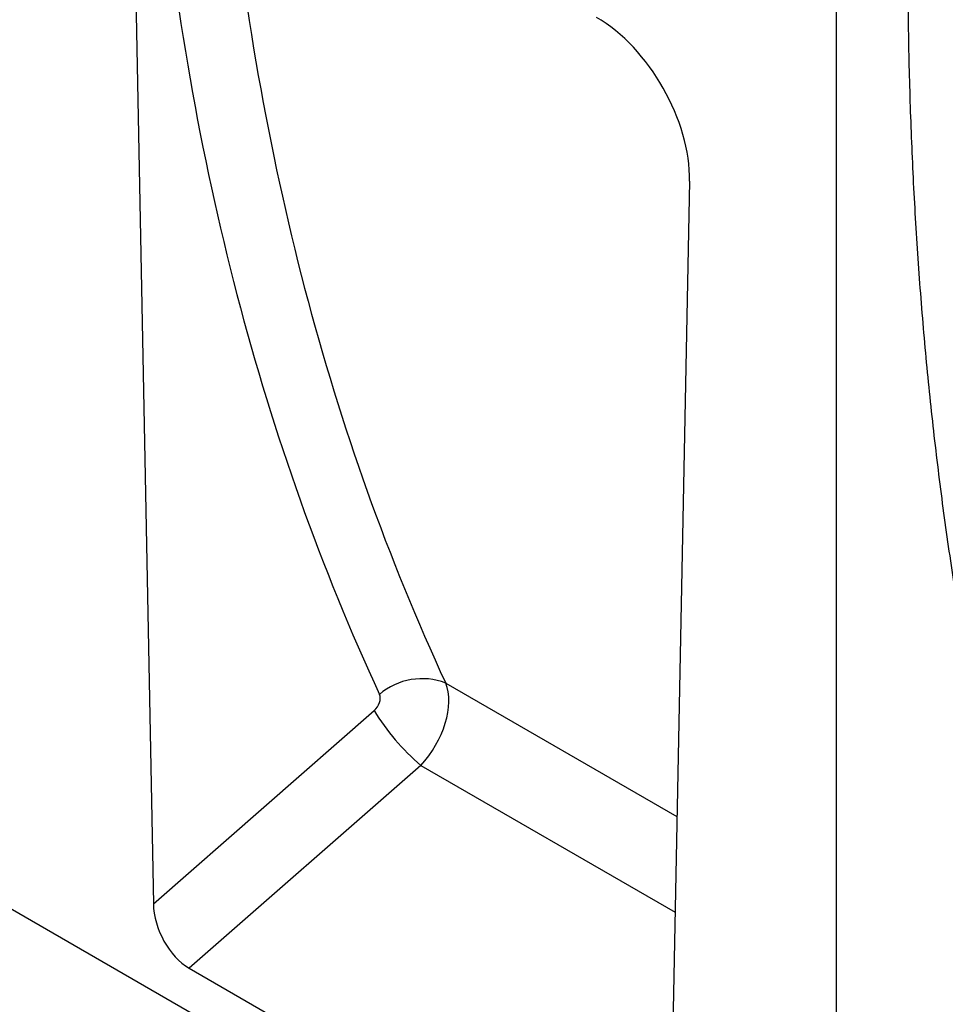
# Model space of a CAD drawing. Units: millimetres. Extents: x 75 to 2081, y 25 to 1460.
# Drawn here: x 1873 to 1942, y 1156 to 1230 of the extents above; entities that cross this region are included whole.
import ezdxf

# ---------------------------------------------------------------- set-up
doc = ezdxf.new("R2010")
doc.units = ezdxf.units.MM
doc.header["$LTSCALE"] = 5
doc.layers.get('0').update_dxf_attribs({"color": 1})
doc.layers.add('152275', color=7, linetype='Continuous')

# ---------------------------------------------------------------- blocks, each defined once
blk = doc.blocks.new('1054779-M_004_ISO_view')
for p, q in [((35.694, 63.031), (37.209, -14.948)), ((88.212, 61.878), (88.212, -50.923)), ((88.212, -50.923), (-88.212, 50.923)), ((77.267, 39.032), (75.751, -37.198)), ((59.049, 1.534), (76.323, -8.438)), ((37.209, -14.948), (53.695, -0.523)), ((57.184, -4.611), (39.877, -19.754)), ((57.184, -4.611), (76.181, -15.578)), ((39.877, -19.754), (73.083, -38.924))]:
    blk.add_line(p, q)
for centre, radius, start, end in [((57.279, -2.99), 4.858, 68.64056, 130.82649), ((68.826, 8.857), 17.803, 211.79585, 229.15941)]:
    blk.add_arc(centre, radius, start, end)
for centre, major_axis, ratio, start_param, end_param in [((288.967, 183.378), (194.522, 235.641), 0.682143, 2.542958, 2.825368), ((291.261, 181.56), (192.645, 232.052), 0.68335, 2.545085, 2.827494), ((70.083, 43.111), (-5.005, 8.657), 0.595462, 3.919068, 5.481714), ((55.622, -1.735), (2.62, 4.26), 0.600073, 4.379883, 5.86943), ((53.329, 0.083), (0.641, 0.777), 0.682143, 4.477414, 5.96696), ((40.075, -16.265), (-1.743, 3.709), 0.613661, 0.941807, 2.41883)]:
    blk.add_ellipse(centre, major_axis=major_axis, ratio=ratio, start_param=start_param, end_param=end_param)
blk.add_open_spline([(93.567, 55.56), (93.57, 54.469), (93.579, 51.305), (93.68, 46.119), (93.907, 40.025), (94.248, 34.002), (94.7, 28.052), (95.265, 22.178), (95.942, 16.381), (96.731, 10.666), (97.631, 5.033), (98.642, -0.515), (99.763, -5.974), (100.997, -11.342), (102.218, -16.169), (103.063, -19.177), (103.422, -20.458)], degree=3, knots=[0, 0, 0, 0, 0.039693, 0.115063, 0.190435, 0.265809, 0.341184, 0.416557, 0.49193, 0.5673, 0.642667, 0.71803, 0.793388, 0.868739, 0.944081, 1, 1, 1, 1])

msp = doc.modelspace()

# ---------------------------------------------------------------- block references
at = {"layer": '152275'}
msp.add_blockref('1054779-M_004_ISO_view', (1845.348, 1178.559), dxfattribs=at)

doc.saveas('drawing.dxf')
